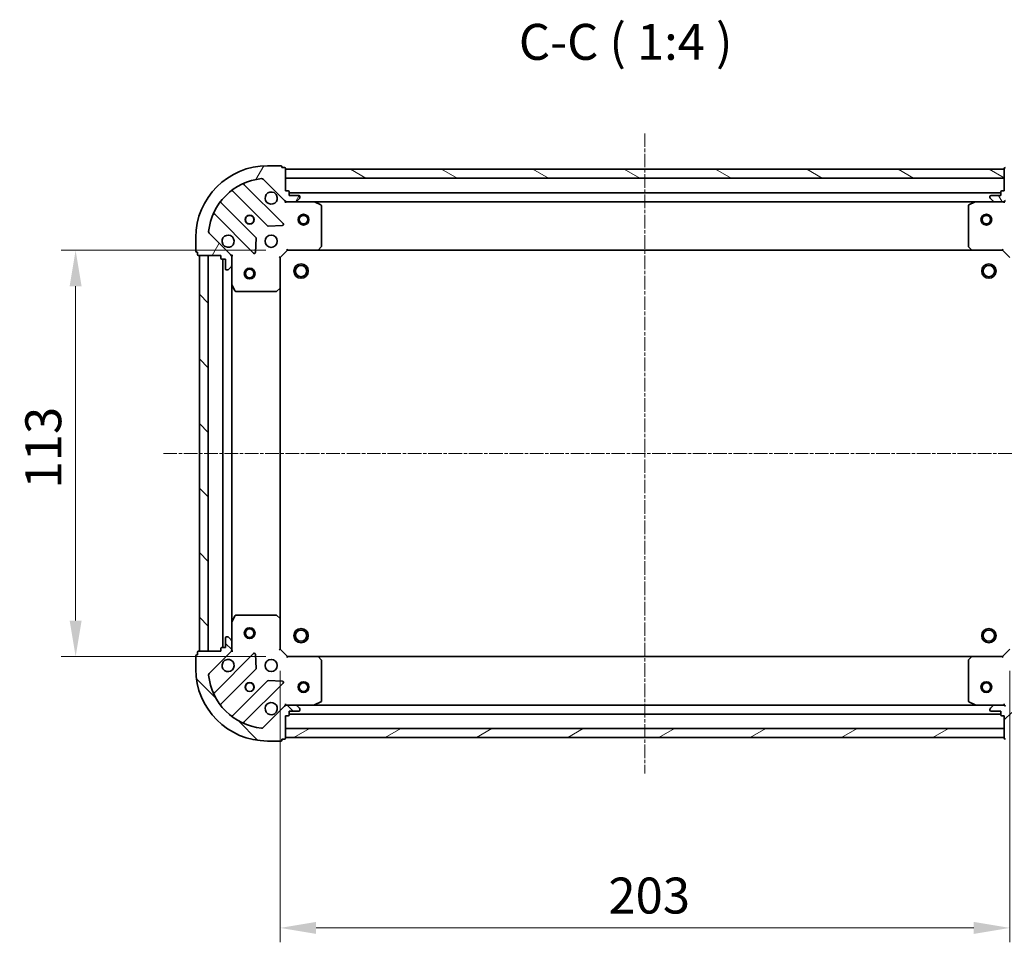
# Model space of a CAD drawing. Units: millimetres. Extents: x 10 to 5208, y 5 to 1129.
# Drawn here: x 1411 to 1685, y 207 to 463 of the extents above; entities that cross this region are included whole.
import ezdxf

# ---------------------------------------------------------------- set-up
doc = ezdxf.new("R2010")
doc.units = ezdxf.units.MM
doc.header["$LTSCALE"] = 0.6666666666666666
doc.linetypes.add('CHAIN', pattern=[0.35429999999999995, 0.2362, -0.0295, 0.0591, -0.0295])
doc.layers.get('Defpoints').update_dxf_attribs({"lineweight": 25})
doc.layers.add('Centerline (ISO)', color=7, linetype='Continuous', lineweight=18, true_color=0x80ffff)
doc.layers.add('Hatch (ISO)', color=1, linetype='Continuous', lineweight=18, true_color=0xff0000)
for name, color, linetype, lineweight in [('Dimension (ISO)', 7, 'Continuous', 18), ('Dimension (ISO) @ 1', 7, 'Continuous', 18), ('Symbol (ISO)', 7, 'Continuous', 18), ('Visible (ISO)', 7, 'Continuous', 35)]:
    doc.layers.add(name, color=color, linetype=linetype, lineweight=lineweight)
doc.styles.add('Note Text (TK)', font='MS PGothic.ttf')
doc.dimstyles.new('Default - Method 1b (TK)', dxfattribs={"dimscale": 0.6666666666666666, "dimtxt": 2.5, "dimasz": 2.5, "dimexe": 1, "dimexo": 1.5, "dimgap": 1, "dimtad": 1, "dimtoh": 1, "dimrnd": 1e-08, "dimdsep": 46, "dimtxsty": 'Note Text (TK)', "dimcen": 0.09, "dimdle": 5, "dimclrd": 100, "dimclre": 100, "dimclrt": 7, "dimadec": 1, "dimazin": 1, "dimtfac": 1, "dimtmove": 0, "dimatfit": 3, "dimfxl": 0, "dimtolj": 1, "dimlwd": -1, "dimlwe": -1, "dimarcsym": 0})
pattern_1 = [(135.00021045915, (222.3333333333333, -26.66666666666669), (-8.980223134685914, -8.980289107331227), [])]

# ---------------------------------------------------------------- blocks, each defined once
blk = doc.blocks.new('*D76')
at = {"layer": 'Defpoints', "color": 0, "transparency": 16777216}
for p in [(1483.55331030075, 288.2549010902766), (1686.55331030075, 288.2549010902765), (1686.55331030075, 210.7699208572373)]:
    blk.add_point(p, dxfattribs=at)
at = {"layer": 'Dimension (ISO)', "color": 100, "transparency": 16777216}
for p, q in [((1483.55331030075, 282.2549010902766), (1483.55331030075, 206.7699208572373)), ((1686.55331030075, 282.2549010902765), (1686.55331030075, 206.7699208572373)), ((1493.55331030075, 210.7699208572373), (1676.55331030075, 210.7699208572373))]:
    blk.add_line(p, q, dxfattribs=at)
for points in [[(1493.55331030075, 212.436587523904), (1493.55331030075, 209.1032541905707), (1483.55331030075, 210.7699208572373)], [(1676.55331030075, 212.436587523904), (1676.55331030075, 209.1032541905707), (1686.55331030075, 210.7699208572373)]]:
    blk.add_solid(points, dxfattribs=at)
at = {"layer": 'Dimension (ISO)', "color": 7, "transparency": 16777216, "insert": (1574.882855755295, 219.7699208572373), "char_height": 10, "attachment_point": 4, "style": 'Note Text (TK)'}
blk.add_mtext('\\A1;203', dxfattribs=at)
blk = doc.blocks.new('*D77')
at = {"layer": 'Defpoints', "color": 0, "transparency": 16777216}
for p in [(1426.621847904069, 399.2549010902773), (1485.55331030075, 399.2549010902773), (1485.55331030075, 286.2549010902767)]:
    blk.add_point(p, dxfattribs=at)
at = {"layer": 'Dimension (ISO)', "color": 100, "transparency": 16777216}
for p, q in [((1479.55331030075, 399.2549010902773), (1422.621847904069, 399.2549010902773)), ((1426.621847904069, 296.2549010902767), (1426.621847904069, 389.2549010902773)), ((1479.55331030075, 286.2549010902767), (1422.621847904069, 286.2549010902767))]:
    blk.add_line(p, q, dxfattribs=at)
for points in [[(1424.955181237402, 389.2549010902773), (1428.288514570735, 389.2549010902773), (1426.621847904069, 399.2549010902773)], [(1424.955181237402, 296.2549010902767), (1428.288514570735, 296.2549010902767), (1426.621847904069, 286.2549010902767)]]:
    blk.add_solid(points, dxfattribs=at)
at = {"layer": 'Dimension (ISO)', "color": 7, "transparency": 16777216, "insert": (1417.621847904068, 332.9821738175496), "char_height": 10, "attachment_point": 4, "rotation": 90, "style": 'Note Text (TK)'}
blk.add_mtext('\\A1;113', dxfattribs=at)

msp = doc.modelspace()

# ---------------------------------------------------------------- hatches: boundary and pattern name
at = {"layer": 'Hatch (ISO)'}
h = msp.add_hatch(dxfattribs=at)
h.set_pattern_fill('ANSI31', color=256, scale=101.6, angle=14.999977780745, style=0)
h.set_pattern_definition([(59.99997778074501, (222.3333333333333, -26.66666666666669), (-10.9985201655369, 6.350004265217327), [])])
edge = h.paths.add_edge_path()
edge.add_line((1467.053310300749, 397.7549010902705), (1467.053310300749, 397.0549010902705))
edge.add_ellipse((1467.35331030075, 397.0549010902704), major_axis=(-3.312299371894885e-15, -0.2999999999999958), ratio=1, start_angle=270.0000000000006, end_angle=360.000000000004)
edge.add_line((1467.35331030075, 396.7549010902705), (1468.35331030075, 396.7549010902705))
edge.add_line((1468.353310300749, 396.7549010902705), (1468.353310300749, 394.0549010902705))
edge.add_ellipse((1468.653310300749, 394.0549010902704), major_axis=(2.238815751230898e-15, -0.3000000000000014), ratio=1, start_angle=269.9999999999996, end_angle=359.9999999999996)
edge.add_line((1468.653310300749, 393.7549010902705), (1468.846203519563, 393.7549010902705))
edge.add_ellipse((1468.846203519563, 394.2549010902705), major_axis=(0.4999999999999982, 3.061616996085966e-17), ratio=1, start_angle=270, end_angle=314.9999999999978)
edge.add_line((1469.199756910156, 393.9013476996772), (1469.906863691343, 394.6084544808638))
edge.add_ellipse((1469.553310300749, 394.9620078714569), major_axis=(0.3535533905932309, 0.3535533905932953), ratio=1, start_angle=269.9999999999998, end_angle=314.9999999999958)
edge.add_line((1470.053310300749, 394.9620078714569), (1470.053310300749, 397.3406875278973))
edge.add_ellipse((1469.053310300749, 397.3406875278974), major_axis=(1.048990684694445e-15, 1.000000000000001), ratio=1, start_angle=269.9999999999995, end_angle=315.0000000000001)
edge.add_line((1469.760417081936, 398.0477943090839), (1463.782432302573, 404.0257790884471))
edge.add_ellipse((1464.135985693166, 404.3793324790404), major_axis=(-0.3535533905933094, 0.3535533905932354), ratio=1, start_angle=39.172893488874706, end_angle=89.99999999999977, ccw=False)
edge.add_ellipse((1480.053310300749, 402.7549010902705), major_axis=(1.675194869668966, 16.41474100157035), ratio=1, start_angle=11.65421302223848, end_angle=90, ccw=False)
edge.add_ellipse((1478.42887891198, 418.6722256978539), major_axis=(0.4974163939869647, 0.05076348089907538), ratio=1, start_angle=39.17289348887158, end_angle=90.0000000000004, ccw=False)
edge.add_line((1478.782432302573, 419.0257790884471), (1484.760417081936, 413.0477943090839))
edge.add_ellipse((1485.467523863123, 413.7549010902705), major_axis=(0.7071067811865551, -0.7071067811865529), ratio=1, start_angle=270.0000000000002, end_angle=314.9999999999999)
edge.add_line((1485.467523863123, 412.7549010902705), (1487.846203519563, 412.7549010902705))
edge.add_ellipse((1487.846203519563, 413.2549010902705), major_axis=(0.4999999999999849, -6.630721977790081e-15), ratio=1, start_angle=270.0000000000007, end_angle=314.9999999999964)
edge.add_line((1488.199756910156, 412.9013476996773), (1488.906863691343, 413.6084544808638))
edge.add_ellipse((1488.553310300749, 413.962007871457), major_axis=(0.3535533905932665, 0.3535533905932909), ratio=1, start_angle=270.0000000000002, end_angle=314.999999999998)
edge.add_line((1489.053310300749, 413.962007871457), (1489.053310300749, 414.1549010902705))
edge.add_ellipse((1488.753310300749, 414.1549010902705), major_axis=(-1.128592726605742e-15, 0.3000000000000025), ratio=1, start_angle=270.0000000000015, end_angle=359.9999999999998)
edge.add_line((1488.753310300749, 414.4549010902705), (1486.053310300749, 414.4549010902705))
edge.add_line((1486.053310300749, 414.4549010902705), (1486.053310300749, 415.4549010902705))
edge.add_ellipse((1485.753310300749, 415.4549010902705), major_axis=(4.422522396520041e-15, 0.2999999999999969), ratio=1, start_angle=270.0000000000008, end_angle=360.0000000000042)
edge.add_line((1485.753310300749, 415.7549010902705), (1485.053310300749, 415.7549010902705))
edge.add_line((1485.053310300749, 415.7549010902705), (1485.053310300749, 421.9549010902705))
edge.add_ellipse((1484.753310300749, 421.9549010902705), major_axis=(-2.238815751230898e-15, 0.3000000000000014), ratio=1, start_angle=269.9999999999996, end_angle=359.9999999999996)
edge.add_line((1484.753310300749, 422.2549010902705), (1484.053310300749, 422.2549010902705))
edge.add_line((1484.053310300749, 422.2549010902705), (1484.053310300749, 422.4549010902705))
edge.add_ellipse((1483.753310300749, 422.4549010902704), major_axis=(2.202076347269728e-15, 0.299999999999998), ratio=1, start_angle=270.0000000000004, end_angle=360.0000000000004)
edge.add_line((1483.753310300749, 422.7549010902705), (1480.053310300749, 422.7549010902705))
edge.add_ellipse((1480.053310300749, 402.7549010902705), major_axis=(-20, -1.010643099482868e-14), ratio=1, start_angle=270, end_angle=359.9999999999999)
edge.add_line((1460.053310300749, 402.7549010902705), (1460.053310300749, 399.0549010902705))
edge.add_ellipse((1460.353310300749, 399.0549010902704), major_axis=(1.83697019805853e-17, -0.3000000000000003), ratio=1, start_angle=270, end_angle=360)
edge.add_line((1460.353310300749, 398.7549010902705), (1460.553310300749, 398.7549010902705))
edge.add_line((1460.553310300749, 398.7549010902705), (1460.553310300749, 398.0549010902705))
edge.add_ellipse((1460.853310300749, 398.0549010902704), major_axis=(3.349038775856063e-15, -0.3000000000000025), ratio=1, start_angle=270.0000000000011, end_angle=359.999999999996)
edge.add_line((1460.853310300749, 397.7549010902705), (1467.053310300749, 397.7549010902705))
h = msp.add_hatch(dxfattribs=at)
h.set_pattern_fill('ANSI31', color=256, scale=101.6, angle=75.00017538262, style=0)
h.set_pattern_definition([(120.00017538262, (222.3333333333333, -26.66666666666669), (-10.99850319063437, -6.350033666493876), [])])
edge = h.paths.add_edge_path()
edge.add_line((1685.05331030075, 415.7549010902702), (1684.35331030075, 415.7549010902702))
edge.add_ellipse((1684.35331030075, 415.4549010902702), major_axis=(-0.2999999999999958, 3.31229937190807e-15), ratio=1, start_angle=270.0000000000006, end_angle=360.0000000000023)
edge.add_line((1684.05331030075, 415.4549010902702), (1684.05331030075, 414.4549010902702))
edge.add_line((1684.05331030075, 414.4549010902701), (1681.35331030075, 414.4549010902701))
edge.add_ellipse((1681.35331030075, 414.1549010902702), major_axis=(-0.3000000000000014, -2.238815751217713e-15), ratio=1, start_angle=269.9999999999996, end_angle=359.9999999999978)
edge.add_line((1681.053310300749, 414.1549010902702), (1681.053310300749, 413.9620078714568))
edge.add_ellipse((1681.55331030075, 413.9620078714567), major_axis=(3.061616997639832e-17, -0.4999999999999982), ratio=1, start_angle=270.000000000001, end_angle=314.9999999999971)
edge.add_line((1681.199756910157, 413.6084544808635), (1681.906863691343, 412.9013476996769))
edge.add_ellipse((1682.260417081936, 413.2549010902702), major_axis=(0.3535533905932953, -0.3535533905932309), ratio=1, start_angle=269.9999999999991, end_angle=314.9999999999948)
edge.add_line((1682.260417081936, 412.7549010902702), (1684.639096738377, 412.7549010902702))
edge.add_ellipse((1684.639096738377, 413.7549010902702), major_axis=(1.000000000000001, -1.048990684769502e-15), ratio=1, start_angle=270.0000000000001, end_angle=315.0000000000001)
edge.add_line((1685.346203519563, 413.0477943090836), (1691.324188298926, 419.0257790884468))
edge.add_ellipse((1691.67774168952, 418.6722256978535), major_axis=(0.3535533905932354, 0.3535533905933094), ratio=1, start_angle=39.172893488876696, end_angle=89.99999999999977, ccw=False)
edge.add_ellipse((1690.05331030075, 402.7549010902702), major_axis=(16.41474100157035, -1.675194869668966), ratio=1, start_angle=11.654213022238594, end_angle=90.00000000000011, ccw=False)
edge.add_ellipse((1705.970634908333, 404.3793324790401), major_axis=(0.05076348089907538, -0.4974163939869647), ratio=1, start_angle=39.17289348887448, end_angle=90.00000000000142, ccw=False)
edge.add_line((1706.324188298926, 404.0257790884468), (1700.346203519563, 398.0477943090836))
edge.add_ellipse((1701.053310300749, 397.340687527897), major_axis=(-0.7071067811865529, -0.7071067811865551), ratio=1, start_angle=270.0000000000002, end_angle=314.9999999999994)
edge.add_line((1700.05331030075, 397.3406875278972), (1700.05331030075, 394.9620078714568))
edge.add_ellipse((1700.55331030075, 394.9620078714567), major_axis=(-6.630721977774543e-15, -0.4999999999999849), ratio=1, start_angle=269.9999999999997, end_angle=314.9999999999957)
edge.add_line((1700.199756910156, 394.6084544808635), (1700.906863691343, 393.9013476996769))
edge.add_ellipse((1701.260417081936, 394.2549010902702), major_axis=(0.3535533905932909, -0.3535533905932665), ratio=1, start_angle=270.0000000000002, end_angle=314.999999999998)
edge.add_line((1701.260417081936, 393.7549010902702), (1701.45331030075, 393.7549010902702))
edge.add_ellipse((1701.45331030075, 394.0549010902701), major_axis=(0.3000000000000025, 1.128592726592558e-15), ratio=1, start_angle=269.9999999999998, end_angle=359.9999999999998)
edge.add_line((1701.75331030075, 394.0549010902701), (1701.75331030075, 396.7549010902701))
edge.add_line((1701.75331030075, 396.7549010902702), (1702.75331030075, 396.7549010902702))
edge.add_ellipse((1702.75331030075, 397.0549010902702), major_axis=(0.2999999999999969, -4.42252239653323e-15), ratio=1, start_angle=270.0000000000008, end_angle=360.0000000000026)
edge.add_line((1703.05331030075, 397.0549010902702), (1703.05331030075, 397.7549010902702))
edge.add_line((1703.05331030075, 397.7549010902702), (1709.25331030075, 397.7549010902702))
edge.add_ellipse((1709.25331030075, 398.0549010902702), major_axis=(0.3000000000000014, 2.238815751217708e-15), ratio=1, start_angle=269.9999999999996, end_angle=359.9999999999978)
edge.add_line((1709.55331030075, 398.0549010902702), (1709.55331030075, 398.7549010902702))
edge.add_line((1709.55331030075, 398.7549010902702), (1709.75331030075, 398.7549010902702))
edge.add_ellipse((1709.75331030075, 399.0549010902701), major_axis=(0.299999999999998, -2.202076347282913e-15), ratio=1, start_angle=270.0000000000004, end_angle=360.0000000000021)
edge.add_line((1710.05331030075, 399.0549010902701), (1710.05331030075, 402.7549010902701))
edge.add_ellipse((1690.05331030075, 402.7549010902702), major_axis=(-1.010643099570839e-14, 20), ratio=1, start_angle=270, end_angle=360)
edge.add_line((1690.05331030075, 422.7549010902702), (1686.35331030075, 422.7549010902702))
edge.add_ellipse((1686.35331030075, 422.4549010902702), major_axis=(-0.3000000000000003, -1.836970196740026e-17), ratio=1, start_angle=270, end_angle=360)
edge.add_line((1686.053310300749, 422.4549010902702), (1686.053310300749, 422.2549010902702))
edge.add_line((1686.053310300749, 422.2549010902702), (1685.353310300749, 422.2549010902702))
edge.add_ellipse((1685.35331030075, 421.9549010902701), major_axis=(-0.3000000000000025, -3.349038775842872e-15), ratio=1, start_angle=269.9999999999993, end_angle=359.9999999999977)
edge.add_line((1685.05331030075, 421.9549010902702), (1685.05331030075, 415.7549010902702))
h = msp.add_hatch(dxfattribs=at)
h.set_pattern_fill('ANSI31', color=256, scale=101.6, angle=105.00024553567, style=0)
h.set_pattern_definition([(150.00024553567, (222.3333333333333, -26.66666666666669), (-6.349952866808234, -10.99854984028867), [])])
h.paths.add_polyline_path([(1685.05331030075, 421.7549010902702), (1485.05331030075, 421.7549010902705), (1485.05331030075, 419.2549010902705), (1685.05331030075, 419.2549010902702)])
h = msp.add_hatch(dxfattribs=at)
h.set_pattern_fill('ANSI31', color=256, scale=101.6, angle=90.00021045915, style=0)
h.set_pattern_definition(pattern_1)
h.paths.add_polyline_path([(1461.053310300749, 397.7549010902703), (1461.05331030075, 287.7549010902703), (1463.55331030075, 287.7549010902703), (1463.553310300749, 397.7549010902703)])
h = msp.add_hatch(dxfattribs=at)
h.set_pattern_fill('ANSI31', color=256, scale=101.6, angle=90.00021045915, style=0)
h.set_pattern_definition(pattern_1)
edge = h.paths.add_edge_path()
edge.add_line((1485.05331030075, 269.75490109027), (1485.75331030075, 269.75490109027))
edge.add_ellipse((1485.75331030075, 270.05490109027), major_axis=(0.2999999999999958, -3.349038775856071e-15), ratio=1, start_angle=270.0000000000006, end_angle=360.0000000000023)
edge.add_line((1486.05331030075, 270.05490109027), (1486.05331030075, 271.05490109027))
edge.add_line((1486.05331030075, 271.05490109027), (1488.75331030075, 271.05490109027))
edge.add_ellipse((1488.75331030075, 271.3549010902701), major_axis=(0.3000000000000014, 2.202076347269711e-15), ratio=1, start_angle=269.9999999999996, end_angle=359.9999999999978)
edge.add_line((1489.05331030075, 271.3549010902701), (1489.05331030075, 271.5477943090835))
edge.add_ellipse((1488.55331030075, 271.5477943090835), major_axis=(3.061616998098822e-17, 0.4999999999999982), ratio=1, start_angle=270, end_angle=314.9999999999971)
edge.add_line((1488.906863691343, 271.9013476996767), (1488.199756910156, 272.6084544808633))
edge.add_ellipse((1487.846203519563, 272.25490109027), major_axis=(-0.3535533905932953, 0.3535533905932309), ratio=1, start_angle=269.9999999999998, end_angle=314.9999999999968)
edge.add_line((1487.846203519563, 272.75490109027), (1485.467523863123, 272.75490109027))
edge.add_ellipse((1485.467523863123, 271.75490109027), major_axis=(-1.000000000000001, 1.171455364533924e-15), ratio=1, start_angle=270.0000000000001, end_angle=315.0000000000001)
edge.add_line((1484.760417081936, 272.4620078714566), (1478.782432302573, 266.4840230920935))
edge.add_ellipse((1478.42887891198, 266.8375764826866), major_axis=(-0.3535533905932354, -0.3535533905933094), ratio=1, start_angle=39.172893488876696, end_angle=89.99999999999977, ccw=False)
edge.add_ellipse((1480.05331030075, 282.75490109027), major_axis=(-16.41474100157035, 1.675194869668968), ratio=1, start_angle=11.65421302223848, end_angle=90.00000000000011, ccw=False)
edge.add_ellipse((1464.135985693166, 281.1304697015001), major_axis=(-0.05076348089907532, 0.4974163939869647), ratio=1, start_angle=39.17289348887448, end_angle=90.0000000000004, ccw=False)
edge.add_line((1463.782432302573, 281.4840230920934), (1469.760417081936, 287.4620078714566))
edge.add_ellipse((1469.05331030075, 288.1691146526431), major_axis=(0.7071067811865529, 0.7071067811865551), ratio=1, start_angle=270.0000000000002, end_angle=314.9999999999994)
edge.add_line((1470.05331030075, 288.1691146526431), (1470.05331030075, 290.5477943090835))
edge.add_ellipse((1469.55331030075, 290.5477943090836), major_axis=(6.691954317731927e-15, 0.4999999999999849), ratio=1, start_angle=269.9999999999987, end_angle=314.9999999999957)
edge.add_line((1469.906863691343, 290.9013476996768), (1469.199756910156, 291.6084544808634))
edge.add_ellipse((1468.846203519563, 291.25490109027), major_axis=(-0.3535533905932909, 0.3535533905932665), ratio=1, start_angle=269.9999999999995, end_angle=314.999999999998)
edge.add_line((1468.846203519563, 291.75490109027), (1468.65331030075, 291.75490109027))
edge.add_ellipse((1468.65331030075, 291.4549010902701), major_axis=(-0.3000000000000025, -1.091853322644556e-15), ratio=1, start_angle=269.9999999999998, end_angle=359.9999999999998)
edge.add_line((1468.35331030075, 291.4549010902701), (1468.35331030075, 288.7549010902701))
edge.add_line((1468.35331030075, 288.75490109027), (1467.35331030075, 288.75490109027))
edge.add_ellipse((1467.35331030075, 288.4549010902701), major_axis=(-0.2999999999999969, 4.459261800481228e-15), ratio=1, start_angle=270.0000000000009, end_angle=360.0000000000009)
edge.add_line((1467.05331030075, 288.4549010902701), (1467.05331030075, 287.7549010902701))
edge.add_line((1467.05331030075, 287.75490109027), (1460.85331030075, 287.75490109027))
edge.add_ellipse((1460.85331030075, 287.4549010902701), major_axis=(-0.3000000000000014, -2.202076347269717e-15), ratio=1, start_angle=269.9999999999996, end_angle=359.9999999999978)
edge.add_line((1460.55331030075, 287.4549010902701), (1460.55331030075, 286.7549010902701))
edge.add_line((1460.55331030075, 286.75490109027), (1460.35331030075, 286.75490109027))
edge.add_ellipse((1460.35331030075, 286.45490109027), major_axis=(-0.299999999999998, 2.238815751230913e-15), ratio=1, start_angle=270.0000000000004, end_angle=360.0000000000021)
edge.add_line((1460.05331030075, 286.45490109027), (1460.05331030075, 282.75490109027))
edge.add_ellipse((1480.05331030075, 282.75490109027), major_axis=(7.657137397412604e-15, -20), ratio=1, start_angle=270, end_angle=359.9999999999999)
edge.add_line((1480.05331030075, 262.75490109027), (1483.75331030075, 262.75490109027))
edge.add_ellipse((1483.75331030075, 263.0549010902701), major_axis=(0.3000000000000003, -1.836970198060166e-17), ratio=1, start_angle=270, end_angle=360)
edge.add_line((1484.05331030075, 263.0549010902701), (1484.05331030075, 263.2549010902701))
edge.add_line((1484.05331030075, 263.25490109027), (1484.75331030075, 263.25490109027))
edge.add_ellipse((1484.75331030075, 263.5549010902701), major_axis=(0.3000000000000025, 3.312299371894879e-15), ratio=1, start_angle=270.0000000000027, end_angle=359.9999999999977)
edge.add_line((1485.05331030075, 263.55490109027), (1485.05331030075, 269.75490109027))
h = msp.add_hatch(dxfattribs=at)
h.set_pattern_fill('ANSI31', color=256, scale=101.6, style=0)
h.set_pattern_definition([(45, (222.3333333333333, -26.66666666666669), (-8.980256121069154, 8.980256121069154), [])])
edge = h.paths.add_edge_path()
edge.add_line((1703.05331030075, 287.7549010902699), (1703.05331030075, 288.4549010902699))
edge.add_ellipse((1702.75331030075, 288.4549010902699), major_axis=(3.349038775869294e-15, 0.2999999999999958), ratio=1, start_angle=270.0000000000006, end_angle=360.000000000004)
edge.add_line((1702.75331030075, 288.7549010902699), (1701.75331030075, 288.7549010902699))
edge.add_line((1701.75331030075, 288.7549010902699), (1701.75331030075, 291.4549010902699))
edge.add_ellipse((1701.45331030075, 291.4549010902699), major_axis=(-2.202076347256488e-15, 0.3000000000000014), ratio=1, start_angle=269.9999999999978, end_angle=359.9999999999996)
edge.add_line((1701.45331030075, 291.7549010902699), (1701.260417081936, 291.7549010902699))
edge.add_ellipse((1701.260417081936, 291.2549010902699), major_axis=(-0.4999999999999982, 3.061616996541369e-17), ratio=1, start_angle=270, end_angle=314.9999999999978)
edge.add_line((1700.906863691343, 291.6084544808633), (1700.199756910156, 290.9013476996766))
edge.add_ellipse((1700.55331030075, 290.5477943090835), major_axis=(-0.3535533905932309, -0.3535533905932953), ratio=1, start_angle=269.9999999999998, end_angle=314.9999999999958)
edge.add_line((1700.05331030075, 290.5477943090834), (1700.05331030075, 288.169114652643))
edge.add_ellipse((1701.053310300749, 288.169114652643), major_axis=(-1.171455364609119e-15, -1.000000000000001), ratio=1, start_angle=269.9999999999995, end_angle=315.0000000000001)
edge.add_line((1700.346203519563, 287.4620078714565), (1706.324188298926, 281.4840230920933))
edge.add_ellipse((1705.970634908333, 281.1304697015), major_axis=(0.3535533905933094, -0.3535533905932354), ratio=1, start_angle=39.172893488874706, end_angle=89.99999999999977, ccw=False)
edge.add_ellipse((1690.05331030075, 282.7549010902699), major_axis=(-1.675194869668968, -16.41474100157035), ratio=1, start_angle=11.65421302223848, end_angle=90, ccw=False)
edge.add_ellipse((1691.67774168952, 266.8375764826865), major_axis=(-0.4974163939869647, -0.05076348089907532), ratio=1, start_angle=39.17289348887158, end_angle=90.0000000000004, ccw=False)
edge.add_line((1691.324188298926, 266.4840230920933), (1685.346203519563, 272.4620078714565))
edge.add_ellipse((1684.639096738377, 271.7549010902699), major_axis=(-0.7071067811865551, 0.7071067811865529), ratio=1, start_angle=270.0000000000006, end_angle=314.9999999999999)
edge.add_line((1684.639096738377, 272.7549010902699), (1682.260417081936, 272.7549010902699))
edge.add_ellipse((1682.260417081936, 272.2549010902699), major_axis=(-0.4999999999999849, 6.691954317716353e-15), ratio=1, start_angle=270.0000000000007, end_angle=314.9999999999964)
edge.add_line((1681.906863691343, 272.6084544808633), (1681.199756910156, 271.9013476996767))
edge.add_ellipse((1681.55331030075, 271.5477943090834), major_axis=(-0.3535533905932665, -0.3535533905932909), ratio=1, start_angle=270.0000000000002, end_angle=314.999999999998)
edge.add_line((1681.053310300749, 271.5477943090834), (1681.053310300749, 271.3549010902699))
edge.add_ellipse((1681.35331030075, 271.3549010902699), major_axis=(1.091853322631332e-15, -0.3000000000000025), ratio=1, start_angle=269.9999999999998, end_angle=359.9999999999998)
edge.add_line((1681.35331030075, 271.0549010902699), (1684.05331030075, 271.0549010902699))
edge.add_line((1684.05331030075, 271.0549010902699), (1684.05331030075, 270.0549010902699))
edge.add_ellipse((1684.35331030075, 270.0549010902699), major_axis=(-4.459261800494452e-15, -0.2999999999999969), ratio=1, start_angle=270.0000000000009, end_angle=360.0000000000009)
edge.add_line((1684.35331030075, 269.7549010902699), (1685.05331030075, 269.7549010902699))
edge.add_line((1685.05331030075, 269.7549010902699), (1685.05331030075, 263.5549010902699))
edge.add_ellipse((1685.35331030075, 263.5549010902699), major_axis=(2.202076347256488e-15, -0.3000000000000014), ratio=1, start_angle=269.9999999999996, end_angle=359.9999999999996)
edge.add_line((1685.35331030075, 263.2549010902699), (1686.05331030075, 263.2549010902699))
edge.add_line((1686.05331030075, 263.2549010902699), (1686.05331030075, 263.0549010902699))
edge.add_ellipse((1686.35331030075, 263.0549010902699), major_axis=(-2.238815751244137e-15, -0.299999999999998), ratio=1, start_angle=270.0000000000004, end_angle=360.0000000000004)
edge.add_line((1686.35331030075, 262.7549010902699), (1690.05331030075, 262.7549010902699))
edge.add_ellipse((1690.05331030075, 282.7549010902699), major_axis=(20, 7.65713739829375e-15), ratio=1, start_angle=270, end_angle=360)
edge.add_line((1710.05331030075, 282.7549010902699), (1710.05331030075, 286.4549010902699))
edge.add_ellipse((1709.75331030075, 286.45490109027), major_axis=(1.836970199382457e-17, 0.3000000000000003), ratio=1, start_angle=270, end_angle=360)
edge.add_line((1709.75331030075, 286.7549010902699), (1709.55331030075, 286.7549010902699))
edge.add_line((1709.55331030075, 286.7549010902699), (1709.55331030075, 287.4549010902699))
edge.add_ellipse((1709.25331030075, 287.45490109027), major_axis=(-3.312299371881652e-15, 0.3000000000000025), ratio=1, start_angle=269.9999999999994, end_angle=359.9999999999994)
edge.add_line((1709.25331030075, 287.7549010902699), (1703.05331030075, 287.7549010902699))
h = msp.add_hatch(dxfattribs=at)
h.set_pattern_fill('ANSI31', color=256, scale=101.6, angle=-14.999977780745, style=0)
h.set_pattern_definition([(30.000022219255, (222.3333333333333, -26.66666666666669), (-6.350004265217327, 10.9985201655369), [])])
h.paths.add_polyline_path([(1485.05331030075, 263.75490109027), (1685.05331030075, 263.7549010902699), (1685.05331030075, 266.2549010902699), (1485.05331030075, 266.25490109027)])

# ---------------------------------------------------------------- linework, layer by layer
at = {"layer": 'Centerline (ISO)', "linetype": 'CHAIN', "ltscale": 23.99096870422363}
for p, q in [((1585.05331030075, 431.7549010902703), (1585.05331030075, 253.75490109027)), ((1451.053310300749, 342.7549010902703), (1719.05331030075, 342.75490109027))]:
    msp.add_line(p, q, dxfattribs=at)
at = {"layer": 'Visible (ISO)'}
for p, q in [((1483.753310300749, 422.7549010902705), (1480.053310300749, 422.7549010902705)), ((1484.053310300749, 422.2549010902705), (1484.053310300749, 422.4549010902704)), ((1484.753310300749, 422.2549010902705), (1484.053310300749, 422.2549010902705)), ((1485.053310300749, 415.7549010902705), (1485.053310300749, 421.9549010902705)), ((1685.05331030075, 421.9549010902702), (1685.05331030075, 415.7549010902702)), ((1685.05331030075, 421.7549010902702), (1485.05331030075, 421.7549010902705)), ((1485.05331030075, 421.7549010902705), (1485.05331030075, 419.2549010902705)), ((1485.05331030075, 419.2549010902705), (1685.05331030075, 419.2549010902702)), ((1685.05331030075, 419.2549010902702), (1685.05331030075, 421.7549010902702)), ((1484.364133799725, 406.6440775913005), (1473.540793289301, 417.4674181017248)), ((1478.782432302573, 419.0257790884471), (1484.760417081936, 413.0477943090839)), ((1470.31078741201, 415.7476765107102), (1480.010222503387, 406.0482414193327)), ((1485.753310300749, 415.7549010902705), (1485.053310300749, 415.7549010902705)), ((1486.053310300749, 414.4549010902705), (1486.053310300749, 415.4549010902705)), ((1684.05331030075, 415.2549010902781), (1486.053310300749, 415.2549010902785)), ((1488.753310300749, 414.4549010902705), (1486.053310300749, 414.4549010902705)), ((1489.053310300749, 413.962007871457), (1489.053310300749, 414.1549010902705)), ((1681.053310300749, 414.1549010902702), (1681.053310300749, 413.9620078714567)), ((1684.05331030075, 414.4549010902702), (1681.35331030075, 414.4549010902702)), ((1684.05331030075, 415.4549010902702), (1684.05331030075, 414.4549010902702)), ((1685.05331030075, 415.7549010902702), (1684.35331030075, 415.7549010902702)), ((1476.759969971693, 402.7979888876384), (1467.060534880316, 412.497423979016)), ((1485.053310300749, 412.8447213691524), (1485.053310300749, 412.4046355506068)), ((1485.467523863123, 412.7549010902771), (1485.053310300749, 412.7549010902771)), ((1485.467523863123, 412.7549010902705), (1487.846203519563, 412.7549010902705)), ((1492.982489907499, 412.7549010902771), (1487.846203519563, 412.7549010902771)), ((1488.199756910156, 412.9013476996773), (1488.906863691343, 413.6084544808637)), ((1677.124130694, 412.7549010902781), (1492.982489907499, 412.7549010902785)), ((1494.887474379399, 411.8378190509521), (1493.116653986149, 412.7232292475771)), ((1495.053310300749, 400.373119166656), (1495.053310300749, 411.5694908936521)), ((1675.05331030075, 411.5694908936519), (1675.05331030075, 400.3731191666556)), ((1676.989966615349, 412.7232292475767), (1675.2191462221, 411.8378190509519)), ((1682.260417081936, 412.7549010902767), (1677.124130694, 412.7549010902767)), ((1681.199756910157, 413.6084544808635), (1681.906863691343, 412.9013476996769)), ((1682.260417081936, 412.7549010902702), (1684.639096738376, 412.7549010902702)), ((1685.05331030075, 412.7549010902767), (1684.639096738376, 412.7549010902767)), ((1685.05331030075, 412.8447213691522), (1685.05331030075, 412.4046355506065)), ((1465.340793289301, 409.2674181017249), (1476.164133799726, 398.4440775913005)), ((1480.235440353953, 405.9606589872141), (1484.165087581579, 406.13223109047)), ((1469.760417081936, 398.0477943090839), (1463.782432302573, 404.0257790884471)), ((1460.053310300749, 402.7549010902705), (1460.053310300749, 399.0549010902704)), ((1476.675980300556, 398.6431238094469), (1476.847552403812, 402.5727710370729)), ((1494.209265884483, 399.3502446955649), (1494.972663349744, 400.1684627719437)), ((1675.133957251755, 400.1684627719434), (1675.897354717016, 399.3502446955645)), ((1460.353310300749, 398.7549010902705), (1460.553310300749, 398.7549010902705)), ((1460.553310300749, 398.7549010902705), (1460.553310300749, 398.0549010902704)), ((1460.853310300749, 397.7549010902705), (1467.053310300749, 397.7549010902705)), ((1461.053310300749, 397.7549010902703), (1461.05331030075, 287.7549010902703)), ((1463.553310300749, 397.7549010902703), (1461.053310300749, 397.7549010902703)), ((1463.55331030075, 287.7549010902703), (1463.553310300749, 397.7549010902703)), ((1467.053310300749, 397.7549010902705), (1467.053310300749, 397.0549010902704)), ((1469.963490021874, 397.7549010902769), (1470.40357584042, 397.754901090277)), ((1470.053310300749, 397.7549010902771), (1470.053310300749, 397.340687527904)), ((1470.053310300749, 394.9620078714569), (1470.053310300749, 397.3406875278974)), ((1483.553310300749, 397.2549010902771), (1483.253310300749, 397.379165158989)), ((1483.553310300749, 397.2549010902771), (1485.553310300749, 399.2549010902771)), ((1485.429046232038, 399.554901090277), (1485.55331030075, 399.2549010902771)), ((1485.553310300749, 399.2549010902771), (1493.989912835488, 399.2549010902771)), ((1676.116707766011, 399.2549010902783), (1493.989912835488, 399.2549010902787)), ((1676.116707766011, 399.2549010902767), (1684.553310300749, 399.2549010902767)), ((1684.55331030075, 399.2549010902767), (1684.677574369462, 399.5549010902767)), ((1684.553310300749, 399.2549010902767), (1686.55331030075, 397.2549010902769)), ((1467.35331030075, 396.7549010902705), (1468.353310300749, 396.7549010902705)), ((1467.553310300749, 396.7549010902782), (1467.553310300749, 288.7549010902779)), ((1468.353310300749, 396.7549010902705), (1468.353310300749, 394.0549010902704)), ((1469.199756910156, 393.9013476996772), (1469.906863691343, 394.6084544808637)), ((1470.053310300749, 394.9620078714635), (1470.053310300749, 389.825721483527)), ((1483.553310300749, 388.8182985555387), (1483.553310300749, 397.2549010902771)), ((1468.653310300749, 393.7549010902705), (1468.846203519563, 393.7549010902705)), ((1470.053310300749, 389.8257214835282), (1470.053310300749, 295.684080697028)), ((1470.084982143449, 389.691557404877), (1470.970392340075, 387.9207370116271)), ((1471.238720497375, 387.7549010902771), (1482.435092224371, 387.7549010902771)), ((1482.639748619083, 387.8355480412822), (1483.457966695462, 388.5989455065437)), ((1483.553310300749, 388.8182985555399), (1483.553310300749, 296.6915036250164)), ((1470.970392340075, 297.5890651689267), (1470.08498214345, 295.8182447756766)), ((1482.435092224371, 297.7549010902766), (1471.238720497375, 297.7549010902766)), ((1483.457966695462, 296.9108566740102), (1482.639748619083, 297.6742541392716)), ((1483.55331030075, 288.2549010902766), (1483.55331030075, 296.6915036250152)), ((1470.05331030075, 295.6840806970268), (1470.05331030075, 290.5477943090902)), ((1468.35331030075, 291.4549010902701), (1468.35331030075, 288.75490109027)), ((1468.846203519563, 291.75490109027), (1468.65331030075, 291.75490109027)), ((1469.906863691343, 290.9013476996767), (1469.199756910157, 291.6084544808634)), ((1470.05331030075, 288.1691146526431), (1470.05331030075, 290.5477943090836)), ((1467.05331030075, 287.75490109027), (1460.85331030075, 287.75490109027)), ((1461.05331030075, 287.7549010902703), (1463.55331030075, 287.7549010902703)), ((1467.05331030075, 288.4549010902701), (1467.05331030075, 287.75490109027)), ((1468.35331030075, 288.75490109027), (1467.35331030075, 288.75490109027)), ((1469.963490021874, 287.7549010902764), (1470.40357584042, 287.7549010902766)), ((1470.05331030075, 288.1691146526497), (1470.05331030075, 287.7549010902766)), ((1483.25331030075, 288.1306370215646), (1483.55331030075, 288.2549010902766)), ((1485.55331030075, 286.2549010902766), (1483.55331030075, 288.2549010902766)), ((1686.55331030075, 288.2549010902765), (1684.553310300749, 286.2549010902765)), ((1460.05331030075, 286.4549010902701), (1460.05331030075, 282.75490109027)), ((1460.55331030075, 286.75490109027), (1460.35331030075, 286.75490109027)), ((1460.55331030075, 287.4549010902701), (1460.55331030075, 286.75490109027)), ((1463.782432302573, 281.4840230920934), (1469.760417081936, 287.4620078714566)), ((1476.164133799726, 287.0657245892521), (1465.340793289301, 276.2423840788277)), ((1476.847552403812, 282.9370311434797), (1476.675980300556, 286.8666783711057)), ((1485.55331030075, 286.2549010902766), (1485.429046232038, 285.9549010902766)), ((1493.989912835488, 286.2549010902766), (1485.55331030075, 286.2549010902766)), ((1493.989912835488, 286.2549010902775), (1676.116707766011, 286.2549010902774)), ((1494.972663349745, 285.3413394086101), (1494.209265884483, 286.159557484989)), ((1495.05331030075, 273.9403112869016), (1495.05331030075, 285.1366830138978)), ((1675.05331030075, 285.1366830138977), (1675.05331030075, 273.9403112869015)), ((1675.897354717016, 286.1595574849889), (1675.133957251755, 285.3413394086099)), ((1684.553310300749, 286.2549010902765), (1676.116707766011, 286.2549010902765)), ((1684.677574369462, 285.9549010902765), (1684.55331030075, 286.2549010902765)), ((1467.060534880316, 273.0123782015366), (1476.759969971694, 282.7118132929141)), ((1484.165087581579, 279.3775710900825), (1480.235440353953, 279.5491431933386)), ((1480.010222503388, 279.4615607612199), (1470.31078741201, 269.7621256698424)), ((1473.540793289301, 268.0423840788276), (1484.364133799726, 278.865724589252)), ((1484.760417081936, 272.4620078714566), (1478.782432302573, 266.4840230920934)), ((1485.05331030075, 272.6650808114009), (1485.05331030075, 273.1051666299466)), ((1485.05331030075, 272.7549010902766), (1485.467523863123, 272.7549010902766)), ((1487.846203519563, 272.75490109027), (1485.467523863123, 272.75490109027)), ((1487.846203519563, 272.7549010902766), (1492.9824899075, 272.7549010902766)), ((1488.906863691343, 271.9013476996767), (1488.199756910157, 272.6084544808633)), ((1489.05331030075, 271.3549010902701), (1489.05331030075, 271.5477943090835)), ((1492.9824899075, 272.7549010902777), (1677.124130694, 272.7549010902774)), ((1493.11665398615, 272.7865729329766), (1494.8874743794, 273.6719831296016)), ((1675.2191462221, 273.6719831296015), (1676.989966615349, 272.7865729329765)), ((1677.124130694, 272.7549010902765), (1682.260417081936, 272.7549010902765)), ((1681.053310300749, 271.5477943090834), (1681.053310300749, 271.3549010902699)), ((1681.906863691343, 272.6084544808631), (1681.199756910157, 271.9013476996766)), ((1684.639096738376, 272.7549010902699), (1682.260417081936, 272.7549010902699)), ((1684.639096738376, 272.7549010902765), (1685.05331030075, 272.7549010902765)), ((1685.05331030075, 272.6650808114007), (1685.05331030075, 273.1051666299465)), ((1485.05331030075, 269.75490109027), (1485.75331030075, 269.75490109027)), ((1485.05331030075, 263.55490109027), (1485.05331030075, 269.75490109027)), ((1486.05331030075, 270.05490109027), (1486.05331030075, 271.05490109027)), ((1486.05331030075, 271.05490109027), (1488.75331030075, 271.05490109027)), ((1486.05331030075, 270.2549010902777), (1684.05331030075, 270.2549010902774)), ((1681.35331030075, 271.0549010902699), (1684.05331030075, 271.0549010902699)), ((1684.05331030075, 271.0549010902699), (1684.05331030075, 270.0549010902699)), ((1684.35331030075, 269.7549010902699), (1685.05331030075, 269.7549010902699)), ((1685.05331030075, 269.7549010902699), (1685.05331030075, 263.5549010902699)), ((1685.05331030075, 266.2549010902699), (1485.05331030075, 266.25490109027)), ((1485.05331030075, 266.25490109027), (1485.05331030075, 263.75490109027)), ((1685.05331030075, 263.7549010902699), (1685.05331030075, 266.2549010902699)), ((1484.05331030075, 263.0549010902701), (1484.05331030075, 263.25490109027)), ((1484.05331030075, 263.25490109027), (1484.75331030075, 263.25490109027)), ((1485.05331030075, 263.75490109027), (1685.05331030075, 263.7549010902699)), ((1480.05331030075, 262.75490109027), (1483.75331030075, 262.75490109027))]:
    msp.add_line(p, q, dxfattribs=at)
for centre, radius in [((1475.053310300749, 407.754901090277), 1.2295), ((1475.05331030075, 407.7549010902779), 1.2), ((1490.05331030075, 407.7549010902767), 1.5), ((1490.05331030075, 407.7549010902767), 1.193275), ((1680.053310300749, 407.7549010902764), 1.5), ((1680.053310300749, 407.7549010902764), 1.193275), ((1481.053310300749, 401.754901090277), 1.7), ((1489.35331030075, 393.4549010902786), 2), ((1489.35331030075, 393.4549010902785), 1.570585), ((1680.753310300749, 393.4549010902787), 2), ((1680.753310300749, 393.4549010902786), 1.570585), ((1475.053310300749, 392.7549010902763), 1.5), ((1475.053310300749, 392.7549010902763), 1.193275), ((1475.05331030075, 292.7549010902767), 1.5), ((1475.05331030075, 292.7549010902767), 1.193275), ((1489.35331030075, 292.0549010902786), 2), ((1489.35331030075, 292.0549010902785), 1.570585), ((1680.75331030075, 292.0549010902787), 2), ((1680.75331030075, 292.0549010902785), 1.570585), ((1481.05331030075, 283.7549010902765), 1.7), ((1475.05331030075, 277.7549010902766), 1.2295), ((1475.05331030075, 277.7549010902779), 1.2), ((1490.05331030075, 277.7549010902763), 1.5), ((1490.05331030075, 277.7549010902763), 1.193275), ((1680.05331030075, 277.7549010902762), 1.5), ((1680.05331030075, 277.7549010902761), 1.193275)]:
    msp.add_circle(centre, radius, dxfattribs=at)
for centre, radius, start, end in [((1480.053310300749, 402.7549010902705), 20, 90, 180), ((1483.753310300749, 422.4549010902704), 0.3, 0, 90), ((1484.753310300749, 421.9549010902705), 0.3, 0, 90), ((1685.35331030075, 421.9549010902702), 0.3, 90, 180), ((1480.053310300749, 402.7549010902705), 16.5, 95.82710651111977, 174.1728934888808), ((1473.752925323657, 417.6795501360808), 0.3, 112.8868583965058, 224.9999999999998), ((1478.42887891198, 418.6722256978539), 0.5, 44.99999999998943, 95.82710651111323), ((1470.098655377654, 415.5355444763542), 0.300000000000002, 45.00000000000914, 127.9144996875555), ((1481.053310300749, 413.754901090277), 1.7, 62.49982881929958, 27.50017118070234), ((1485.753310300749, 415.4549010902705), 0.3, 0, 90), ((1488.753310300749, 414.1549010902705), 0.3, 0, 90), ((1488.553310300749, 413.962007871457), 0.5000000000000001, 314.9999999999876, 0), ((1681.35331030075, 414.1549010902702), 0.3, 90, 180), ((1681.55331030075, 413.9620078714567), 0.5, 180, 225.0000000000049), ((1684.35331030075, 415.4549010902702), 0.3, 90, 180), ((1467.272666914672, 412.7095560133719), 0.299999999999998, 142.0855003124556, 224.9999999999903), ((1485.467523863123, 413.7549010902705), 1, 224.9999999999998, 270), ((1487.846203519563, 413.2549010902705), 0.5, 270, 314.999999999995), ((1492.982489907499, 412.454901090277), 0.3, 63.43494882293452, 90), ((1494.753310300749, 411.5694908936521), 0.3, 0, 63.43494882292752), ((1675.35331030075, 411.5694908936519), 0.3, 116.5650511771019, 180), ((1677.124130694, 412.4549010902768), 0.3, 90, 116.5650511770949), ((1682.260417081936, 413.2549010902702), 0.5000000000000001, 225.0000000000049, 270), ((1684.639096738376, 413.7549010902702), 1, 270, 314.999999999995), ((1465.128661254945, 409.0552860673689), 0.300000000000001, 45.00000000000914, 157.1131416034892), ((1480.222354537744, 406.2603734536886), 0.3, 224.9999999999998, 272.5000000000018), ((1484.15200176537, 406.4319455569445), 0.299999999999998, 272.5000000000018, 44.99999999999979), ((1464.135985693166, 404.3793324790403), 0.5, 174.1728934888776, 225.0000000000049), ((1469.053310300749, 401.754901090277), 1.7, 242.4998288192964, 207.5001711807023), ((1476.547837937337, 402.5858568532825), 0.300000000000001, 357.4999999999978, 44.99999999999979), ((1494.753310300749, 400.373119166656), 0.3, 316.9851427948012, 0), ((1675.35331030075, 400.3731191666556), 0.300000000000003, 180, 223.0148572051897), ((1460.353310300749, 399.0549010902704), 0.3, 180, 270), ((1460.853310300749, 398.0549010902704), 0.3, 180, 270), ((1469.053310300749, 397.3406875278974), 1, 0, 44.99999999999979), ((1476.376265834081, 398.6562096256565), 0.3, 225.0000000000091, 357.5000000000112), ((1493.989912835488, 399.554901090277), 0.3, 270, 316.9851427948201), ((1676.116707766011, 399.5549010902768), 0.3, 223.0148572051702, 270), ((1467.35331030075, 397.0549010902704), 0.3, 180, 270), ((1469.553310300749, 394.9620078714569), 0.5000000000000001, 315.0000000000106, 0), ((1468.653310300749, 394.0549010902704), 0.3, 180, 270), ((1468.846203519563, 394.2549010902705), 0.5, 270, 314.999999999995), ((1470.353310300749, 389.8257214835269), 0.3, 180, 206.565051177078), ((1471.238720497375, 388.054901090277), 0.3, 206.565051177078, 270), ((1482.435092224371, 388.054901090277), 0.300000000000003, 270, 313.0148572051899), ((1483.253310300749, 388.8182985555387), 0.3, 313.0148572051899, 0), ((1471.238720497375, 297.4549010902767), 0.3, 90, 153.4349488229221), ((1482.435092224371, 297.4549010902767), 0.3, 46.98514279481006, 90), ((1483.25331030075, 296.6915036250152), 0.3, 0, 46.98514279481006), ((1470.35331030075, 295.6840806970268), 0.3, 153.4349488229348, 180), ((1468.65331030075, 291.4549010902701), 0.3, 90, 180), ((1468.846203519563, 291.25490109027), 0.5000000000000001, 45.00000000000871, 90.00000000001629), ((1469.55331030075, 290.5477943090836), 0.5, 0, 44.99999999999086), ((1460.85331030075, 287.4549010902701), 0.3, 90, 180), ((1467.35331030075, 288.4549010902701), 0.3, 90, 180), ((1469.05331030075, 288.1691146526431), 1, 315.0000000000009, 0), ((1460.35331030075, 286.45490109027), 0.3, 90, 180), ((1469.05331030075, 283.7549010902765), 1.7, 152.4998288192953, 117.5001711807003), ((1476.376265834082, 286.8535925548961), 0.299999999999998, 2.500000000002228, 134.9999999999956), ((1493.989912835488, 285.9549010902767), 0.3, 43.01485720520856, 90.00000000002606), ((1494.75331030075, 285.1366830138978), 0.300000000000003, 0, 43.0148572052037), ((1675.35331030075, 285.1366830138977), 0.3, 136.98514279482, 180), ((1676.116707766011, 285.9549010902766), 0.3, 90, 136.98514279482), ((1480.05331030075, 282.75490109027), 20, 180, 270), ((1476.547837937338, 282.9239453272701), 0.3, 314.9999999999955, 2.499999999995517), ((1464.135985693167, 281.1304697015001), 0.5, 134.9999999999913, 185.8271065111206), ((1480.05331030075, 282.75490109027), 16.5, 185.8271065111193, 264.1728934888802), ((1480.222354537744, 279.249428726864), 0.300000000000001, 87.49999999999817, 134.9999999999956), ((1484.15200176537, 279.0778566236079), 0.3, 314.9999999999907, 87.49999999999817), ((1465.128661254945, 276.4545161131836), 0.3, 202.8868583965108, 314.9999999999955), ((1467.272666914672, 272.8002461671807), 0.300000000000002, 134.9999999999956, 217.914499687528), ((1481.05331030075, 271.7549010902765), 1.7, 332.4998288192925, 297.5001711807003), ((1485.467523863123, 271.75490109027), 1, 90, 135.000000000001), ((1487.846203519563, 272.25490109027), 0.5000000000000001, 45.00000000000871, 90), ((1488.75331030075, 271.3549010902701), 0.3, 270, 0), ((1488.55331030075, 271.5477943090835), 0.5, 0, 45.00000000000352), ((1492.9824899075, 273.0549010902767), 0.3, 270, 296.5650511770725), ((1494.75331030075, 273.9403112869016), 0.2999999999999999, 296.5650511770691, 0), ((1675.35331030075, 273.9403112869015), 0.3, 180, 243.4349488229022), ((1677.124130694, 273.0549010902765), 0.3, 243.4349488229568, 270), ((1681.55331030075, 271.5477943090834), 0.5000000000000001, 134.999999999995, 180), ((1681.35331030075, 271.3549010902699), 0.3, 180, 270), ((1682.260417081936, 272.2549010902699), 0.5, 90, 134.9999999999913), ((1684.639096738376, 271.7549010902699), 1, 45.00000000000497, 90.00000000001629), ((1470.098655377654, 269.9742577041984), 0.299999999999998, 232.0855003124446, 314.9999999999907), ((1485.75331030075, 270.05490109027), 0.3, 270, 0), ((1684.35331030075, 270.0549010902699), 0.3, 180, 270), ((1473.752925323657, 267.8302520444718), 0.300000000000001, 134.9999999999956, 247.1131416034908), ((1478.42887891198, 266.8375764826866), 0.5, 264.1728934888868, 315.0000000000092), ((1483.75331030075, 263.0549010902701), 0.3, 270, 0), ((1484.75331030075, 263.5549010902701), 0.3, 270, 0), ((1685.35331030075, 263.5549010902699), 0.3, 180, 270)]:
    msp.add_arc(centre, radius, start, end, dxfattribs=at)
for points, knots in [([(1481.838287448403, 415.2628171614365), (1481.992794649376, 415.1818102925454), (1482.13654579325, 415.0758286538104), (1482.374237864283, 414.8381365827778), (1482.480219503018, 414.6943854389032), (1482.561226371909, 414.539878237931)], [0.278912593627154, 0.278912593627154, 0.278912593627154, 0.278912593627154, 0.3293346962055698, 0.3293346962055698, 0.3797567987839841, 0.3797567987839841, 0.3797567987839841, 0.3797567987839841]), ([(1468.268333153095, 400.2469850191175), (1468.113825952123, 400.3279918880086), (1467.970074808249, 400.4339735267436), (1467.732382737216, 400.6716655977761), (1467.626401098481, 400.8154167416507), (1467.54539422959, 400.969923942623)], [0.278912593627149, 0.278912593627149, 0.278912593627149, 0.278912593627149, 0.3293346962055609, 0.3293346962055609, 0.3797567987839751, 0.3797567987839751, 0.3797567987839751, 0.3797567987839751]), ([(1467.54539422959, 284.5398782379305), (1467.626401098481, 284.6943854389028), (1467.732382737216, 284.8381365827774), (1467.970074808249, 285.07582865381), (1468.113825952123, 285.181810292545), (1468.268333153096, 285.2628171614361)], [0.278912593627154, 0.278912593627154, 0.278912593627154, 0.278912593627154, 0.3293346962055698, 0.3293346962055698, 0.3797567987839841, 0.3797567987839841, 0.3797567987839841, 0.3797567987839841]), ([(1482.561226371909, 270.9699239426226), (1482.480219503018, 270.8154167416503), (1482.374237864283, 270.6716655977756), (1482.136545793251, 270.4339735267432), (1481.992794649376, 270.3279918880082), (1481.838287448404, 270.2469850191171)], [0.278912593627149, 0.278912593627149, 0.278912593627149, 0.278912593627149, 0.3293346962055609, 0.3293346962055609, 0.3797567987839751, 0.3797567987839751, 0.3797567987839751, 0.3797567987839751])]:
    msp.add_open_spline(points, degree=3, knots=knots, dxfattribs=at)

# ---------------------------------------------------------------- texts
at = {"layer": 'Symbol (ISO)', "color": 7, "insert": (1549.956063015325, 449.0830562068277), "char_height": 10, "attachment_point": 7, "style": 'Note Text (TK)'}
msp.add_mtext('C-C ( 1:4 )', dxfattribs=at)

# ---------------------------------------------------------------- dimensions: what is measured, and where the dimension line sits
at = {"layer": 'Dimension (ISO) @ 1', "color": 100, "true_color": 0x00ff3f}
for base, p1, p2, angle, picture, middle in [((1426.621847904069, 399.2549010902773), (1485.55331030075, 286.2549010902766), (1485.553310300749, 399.2549010902771), 90, '*D77', (1426.621847904068, 342.7549010902769)), ((1686.55331030075, 210.7699208572373), (1483.55331030075, 288.2549010902766), (1686.55331030075, 288.2549010902765), 180, '*D76', (1585.05331030075, 210.7699208572373))]:
    dim = msp.add_linear_dim(base=base, p1=p1, p2=p2, angle=angle, dimstyle='Default - Method 1b (TK)', override={"dimscale": 1, "dimtxt": 10, "dimasz": 10, "dimexe": 4, "dimexo": 5.999999999999999, "dimgap": 4, "dimdec": 2, "dimcen": 0.36, "dimtol": 0, "dimlim": 0, "dimtp": 0, "dimtm": -0, "dimtdec": 2, "dimtix": 0, "dimtofl": 0, "dimtmove": 0, "dimatfit": 1}, dxfattribs=at)
    dim.commit()
    dim.dimension.update_dxf_attribs({"geometry": picture, "text_midpoint": middle, "dimtype": 128})

doc.saveas('drawing.dxf')
